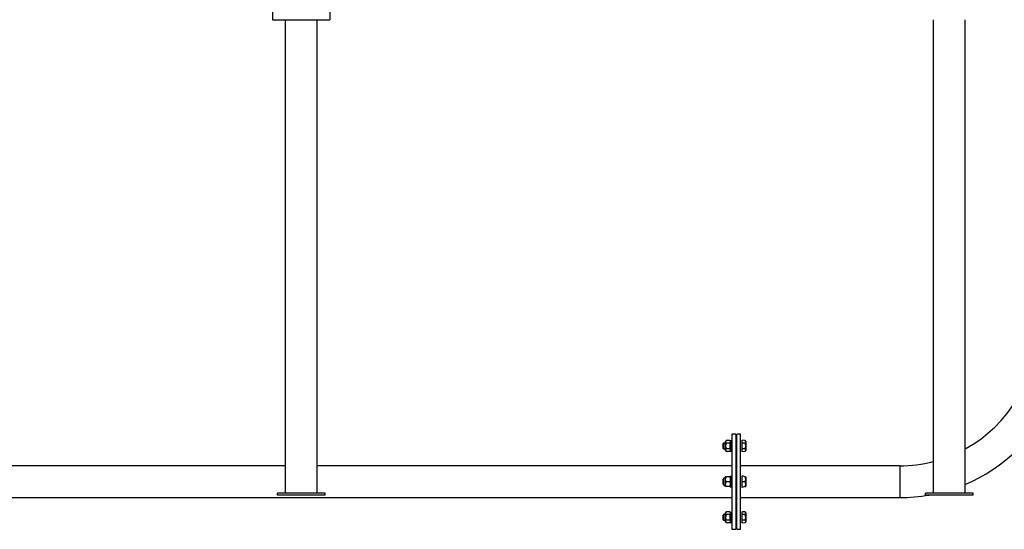
# Model space of a CAD drawing. Units: millimetres. Extents: x -254 to 7709, y 1140 to 14205.
# Drawn here: x 3443 to 4476, y 11370 to 11905 of the extents above; entities that cross this region are included whole.
import ezdxf

# ---------------------------------------------------------------- set-up
doc = ezdxf.new("R2010")
doc.units = ezdxf.units.MM
doc.header["$LTSCALE"] = 35

msp = doc.modelspace()

# ---------------------------------------------------------------- linework, layer by layer
at = {"color": 7, "linetype": 'Continuous', "lineweight": 25}
for p, q in [((3708.48, 11914.21), (3708.48, 11904.71)), ((3768.48, 11914.21), (3768.48, 11904.71)), ((3708.48, 11904.71), (3768.48, 11904.71)), ((3721.73, 11904.71), (3721.73, 11407.71)), ((3755.23, 11407.71), (3755.23, 11904.71)), ((4401.73, 11904.71), (4401.73, 11407.71)), ((4435.23, 11407.71), (4435.23, 11904.71)), ((4194.48, 11469.71), (4190.48, 11469.71)), ((4190.48, 11469.71), (4190.48, 11369.71)), ((4194.48, 11469.71), (4194.48, 11369.71)), ((4199.48, 11469.71), (4195.48, 11469.71)), ((4195.48, 11369.71), (4195.48, 11469.71)), ((4199.48, 11369.71), (4199.48, 11469.71)), ((4181.58, 11460.21), (4181.08, 11459.71)), ((4181.08, 11457.21), (4181.08, 11459.71)), ((4184.3, 11460.1), (4181.58, 11460.21)), ((4181.58, 11460.21), (4181.58, 11457.21)), ((4184.3, 11462.99), (4183.68, 11461.91)), ((4183.68, 11457.21), (4183.68, 11461.91)), ((4188.26, 11462.99), (4184.3, 11462.99)), ((4188.26, 11460.1), (4184.3, 11460.1)), ((4188.26, 11462.99), (4188.26, 11462.99)), ((4188.88, 11463.21), (4188.88, 11463.21)), ((4188.88, 11463.21), (4188.88, 11451.21)), ((4195.48, 11460.21), (4194.48, 11460.21)), ((4201.08, 11463.21), (4201.08, 11463.21)), ((4204.46, 11462.99), (4201.08, 11463.21)), ((4201.08, 11457.21), (4201.08, 11463.21)), ((4204.46, 11460.1), (4201.08, 11460.1)), ((4205.08, 11461.91), (4204.46, 11462.99)), ((4205.08, 11461.91), (4205.08, 11452.51)), ((4181.08, 11454.71), (4181.08, 11457.21)), ((4181.08, 11454.71), (4181.58, 11454.21)), ((4181.58, 11457.21), (4181.58, 11454.21)), ((4181.58, 11454.21), (4184.3, 11454.33)), ((4183.68, 11452.51), (4183.68, 11457.21)), ((4183.68, 11452.51), (4184.3, 11451.44)), ((4188.26, 11454.33), (4184.3, 11454.33)), ((4188.26, 11451.44), (4184.3, 11451.44)), ((4188.26, 11451.44), (4188.26, 11451.44)), ((4188.88, 11451.21), (4188.88, 11451.21)), ((4194.48, 11454.21), (4195.48, 11454.21)), ((4201.08, 11451.21), (4201.08, 11457.21)), ((4204.46, 11454.33), (4201.08, 11454.33)), ((4204.46, 11451.44), (4201.08, 11451.21)), ((4201.08, 11451.21), (4201.08, 11451.21)), ((4204.46, 11451.44), (4205.08, 11452.51)), ((3721.73, 11436.46), (2395.23, 11436.46)), ((4190.48, 11436.46), (3755.23, 11436.46)), ((4366.48, 11436.46), (4199.48, 11436.46)), ((4181.58, 11422.71), (4181.08, 11422.21)), ((4181.08, 11417.21), (4181.08, 11422.21)), ((4183.68, 11424.41), (4181.58, 11422.71)), ((4181.58, 11422.71), (4181.58, 11416.71)), ((4183.85, 11424.71), (4183.68, 11424.41)), ((4183.68, 11415.01), (4183.68, 11424.41)), ((4184.3, 11424.71), (4183.85, 11424.71)), ((4188.26, 11424.71), (4184.3, 11424.71)), ((4188.26, 11419.71), (4184.3, 11419.71)), ((4188.26, 11424.71), (4188.71, 11424.71)), ((4188.71, 11424.71), (4188.71, 11424.71)), ((4188.88, 11425.71), (4188.88, 11425.71)), ((4188.88, 11425.71), (4188.88, 11413.71)), ((4195.48, 11422.71), (4194.48, 11422.71)), ((4201.08, 11425.71), (4201.08, 11425.71)), ((4204.46, 11424.71), (4201.08, 11425.71)), ((4201.08, 11413.71), (4201.08, 11425.71)), ((4204.46, 11419.71), (4201.08, 11419.71)), ((4204.46, 11424.71), (4204.91, 11424.71)), ((4205.08, 11424.41), (4204.91, 11424.71)), ((4205.08, 11424.41), (4205.08, 11415.01)), ((3713.48, 11405.71), (3713.48, 11407.71)), ((3763.48, 11407.71), (3713.48, 11407.71)), ((3763.48, 11405.71), (3763.48, 11407.71)), ((4181.08, 11417.21), (4181.58, 11416.71)), ((4181.58, 11416.71), (4183.68, 11415.01)), ((4183.68, 11415.01), (4183.85, 11414.71)), ((4184.3, 11414.71), (4183.85, 11414.71)), ((4188.26, 11414.71), (4184.3, 11414.71)), ((4188.26, 11414.71), (4188.71, 11414.71)), ((4188.71, 11414.71), (4188.88, 11415.01)), ((4188.88, 11413.71), (4188.88, 11413.71)), ((4194.48, 11416.71), (4195.48, 11416.71)), ((4204.46, 11414.71), (4201.08, 11413.71)), ((4201.08, 11413.71), (4201.08, 11413.71)), ((4204.46, 11414.71), (4204.91, 11414.71)), ((4204.91, 11414.71), (4205.08, 11415.01)), ((4393.48, 11405.71), (4393.48, 11407.71)), ((4443.48, 11407.71), (4393.48, 11407.71)), ((4443.48, 11405.71), (4443.48, 11407.71)), ((1926.48, 11402.96), (4190.48, 11402.96)), ((3763.48, 11405.71), (3713.48, 11405.71)), ((4199.48, 11402.96), (4366.48, 11402.96)), ((4443.48, 11405.71), (4393.48, 11405.71)), ((4184.3, 11387.99), (4183.68, 11386.91)), ((4183.68, 11377.51), (4183.68, 11386.91)), ((4188.26, 11387.99), (4184.3, 11387.99)), ((4188.26, 11387.99), (4188.26, 11387.99)), ((4188.88, 11388.21), (4188.88, 11388.21)), ((4188.88, 11388.21), (4188.88, 11382.21)), ((4201.08, 11388.21), (4201.08, 11388.21)), ((4204.46, 11387.99), (4201.08, 11388.21)), ((4201.08, 11376.21), (4201.08, 11388.21)), ((4205.08, 11386.91), (4204.46, 11387.99)), ((4205.08, 11386.91), (4205.08, 11382.21)), ((4181.58, 11385.21), (4181.08, 11384.71)), ((4181.08, 11379.71), (4181.08, 11384.71)), ((4181.08, 11379.71), (4181.58, 11379.21)), ((4184.3, 11385.1), (4181.58, 11385.21)), ((4181.58, 11385.21), (4181.58, 11379.21)), ((4181.58, 11379.21), (4184.3, 11379.33)), ((4183.68, 11377.51), (4184.3, 11376.44)), ((4188.26, 11385.1), (4184.3, 11385.1)), ((4188.26, 11379.33), (4184.3, 11379.33)), ((4188.26, 11376.44), (4184.3, 11376.44)), ((4188.26, 11376.44), (4188.26, 11376.44)), ((4188.88, 11382.21), (4188.88, 11376.21)), ((4188.88, 11376.21), (4188.88, 11376.21)), ((4195.48, 11385.21), (4194.48, 11385.21)), ((4194.48, 11379.21), (4195.48, 11379.21)), ((4204.46, 11385.1), (4201.08, 11385.1)), ((4204.46, 11379.33), (4201.08, 11379.33)), ((4204.46, 11376.44), (4201.08, 11376.21)), ((4201.08, 11376.21), (4201.08, 11376.21)), ((4204.46, 11376.44), (4205.08, 11377.51)), ((4205.08, 11382.21), (4205.08, 11377.51)), ((4190.48, 11369.71), (4194.48, 11369.71)), ((4195.48, 11369.71), (4199.48, 11369.71))]:
    msp.add_line(p, q, dxfattribs=at)
at = {"color": 8, "linetype": 'Continuous', "lineweight": 25}
msp.add_line((4366.48, 11436.46), (4366.48, 11402.96), dxfattribs=at)
at = {"color": 7, "linetype": 'Continuous', "lineweight": 25, "flags": 128}
for points in [[(4184.3, 11460.1), (4183.86, 11461.65), (4184.3, 11462.99)], [(4188.26, 11462.99), (4188.71, 11461.44), (4188.26, 11460.1)], [(4204.46, 11460.1), (4204.91, 11461.65), (4204.46, 11462.99)], [(4184.3, 11451.44), (4183.86, 11452.99), (4184.3, 11454.33)], [(4188.26, 11454.33), (4188.71, 11452.78), (4188.26, 11451.44)], [(4204.46, 11451.44), (4204.91, 11452.99), (4204.46, 11454.33)], [(4184.3, 11419.71), (4183.86, 11422.39), (4184.3, 11424.71)], [(4184.3, 11414.71), (4183.86, 11417.39), (4184.3, 11419.71)], [(4188.26, 11424.71), (4188.71, 11422.04), (4188.26, 11419.71)], [(4188.26, 11419.71), (4188.71, 11417.04), (4188.26, 11414.71)], [(4204.46, 11419.71), (4204.91, 11422.39), (4204.46, 11424.71)], [(4204.46, 11414.71), (4204.91, 11417.39), (4204.46, 11419.71)], [(4184.3, 11385.1), (4183.86, 11386.65), (4184.3, 11387.99)], [(4188.26, 11387.99), (4188.71, 11386.44), (4188.26, 11385.1)], [(4204.46, 11385.1), (4204.91, 11386.65), (4204.46, 11387.99)], [(4184.3, 11376.44), (4183.86, 11377.99), (4184.3, 11379.33)], [(4188.26, 11379.33), (4188.71, 11377.78), (4188.26, 11376.44)], [(4204.46, 11376.44), (4204.91, 11377.99), (4204.46, 11379.33)]]:
    msp.add_lwpolyline(points, dxfattribs=at)
at = {"color": 7, "linetype": 'Continuous', "lineweight": 25}
for centre, radius, start, end in [((4366.48, 11579.71), 143.25, 298.68084, 0), ((4366.48, 11579.71), 176.75, 292.89027, 335.62879), ((4193.71, 11457.21), 9.84, 162.9395, 197.0605), ((4178.85, 11457.21), 9.84, 342.9395, 17.0605), ((4195.04, 11457.21), 9.85, 342.96474, 17.03526), ((4366.48, 11579.71), 143.25, 270, 284.24527), ((4366.48, 11579.71), 176.75, 270, 280.1202), ((4193.71, 11382.21), 9.84, 162.9395, 197.0605), ((4178.85, 11382.21), 9.84, 342.9395, 17.0605), ((4195.04, 11382.21), 9.85, 342.96474, 17.03526)]:
    msp.add_arc(centre, radius, start, end, dxfattribs=at)

doc.saveas('drawing.dxf')
